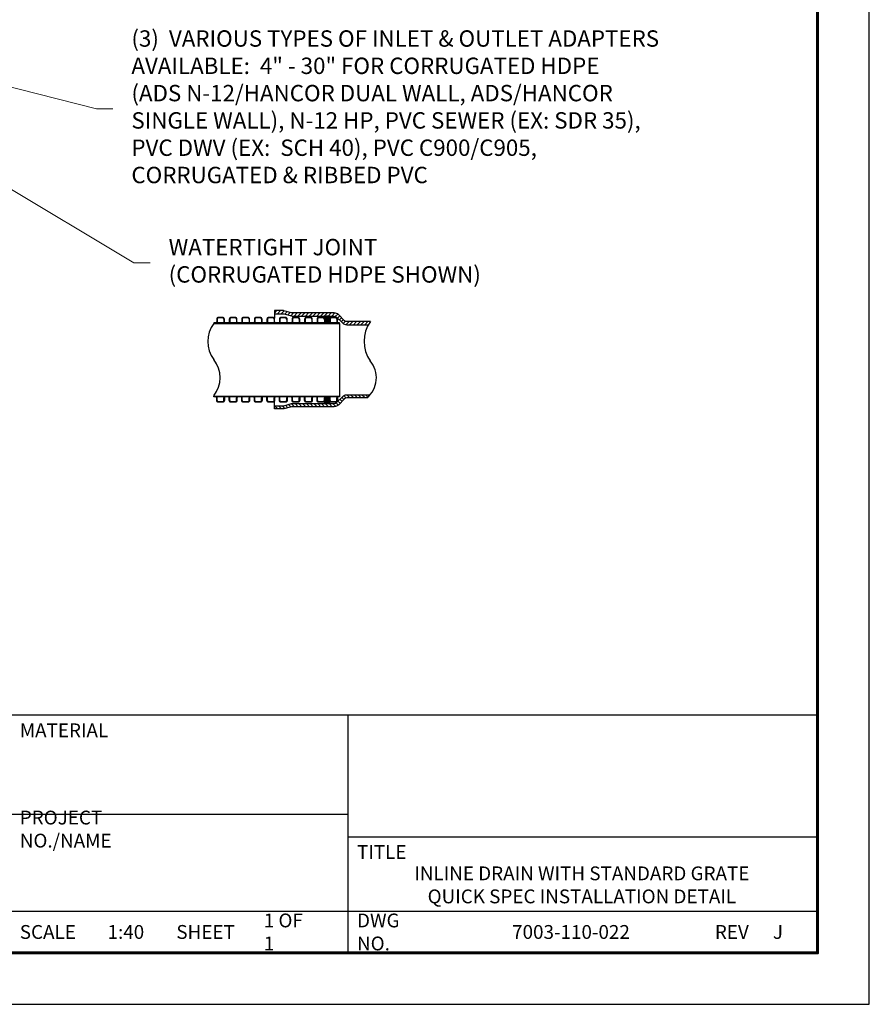
# Model space of a CAD drawing. Units: inches. Extents: x 0 to 440, y 0 to 340.
# Drawn here: x 274 to 440, y 0 to 192 of the extents above; entities that cross this region are included whole.
import ezdxf

# ---------------------------------------------------------------- set-up
doc = ezdxf.new("R2010")
doc.units = ezdxf.units.IN
doc.header["$LTSCALE"] = 40
doc.header["$MEASUREMENT"] = 0
for name, color, linetype, lineweight in [('BORDER', 5, 'Continuous', 60), ('DIMENSION', 4, 'Continuous', 13), ('HATCH', 2, 'Continuous', 13), ('OBJECT', 1, 'Continuous', 25), ('TITLE BLOCK', 3, 'Continuous', 30)]:
    doc.layers.add(name, color=color, linetype=linetype, lineweight=lineweight)
doc.styles.add('NYLOPLAST .080', font='ARIALN.TTF', dxfattribs={"height": 3.2})
doc.styles.get("Standard").update_dxf_attribs({"font": 'txt.shx', "height": 0.333333})
doc.dimstyles.new('NYLOPLAST', dxfattribs={"dimscale": 40, "dimtxt": 0.18, "dimasz": 0.08, "dimexe": 0.08, "dimexo": 0.0625, "dimgap": 0.09, "dimtad": 0, "dimtih": 1, "dimtoh": 1, "dimzin": 4, "dimdsep": 46, "dimtxsty": 'NYLOPLAST .080', "dimblk": 'NYLOPLAST ARROW', "dimcen": 0, "dimclrd": 256, "dimclre": 256, "dimclrt": 256, "dimadec": 0, "dimazin": 1, "dimtfac": 1, "dimtofl": 0, "dimtmove": 0, "dimatfit": 3, "dimldrblk": 'NYLOPLAST ARROW', "dimfxl": 0.1, "dimtolj": 1, "dimtzin": 0, "dimlwd": -1, "dimlwe": -1, "dimarcsym": 0})

# ---------------------------------------------------------------- blocks, each defined once
blk = doc.blocks.new('NYLOPLAST ARROW')
at = {"layer": 'DIMENSION'}
blk.add_lwpolyline([(-1, 0, 0.5, 0, 0), (0, 0, 0, 0, 0)], format="xyseb", dxfattribs=at)

msp = doc.modelspace()

# ---------------------------------------------------------------- hatches: boundary and pattern name
at = {"layer": 'HATCH'}
h = msp.add_hatch(dxfattribs=at)
h.set_pattern_fill('ANSI31', color=256, scale=4.176563, style=0)
h.set_pattern_definition([(45, (701.26924, -671.0022), (-0.36915946, 0.36915946), [])])
h.paths.add_polyline_path([(327.237, 135.08), (325.64, 135.508, 0.0655342), (325.481, 135.529), (323.8, 135.529), (323.8, 134.911), (325.562, 134.911), (327.163, 134.482, 0.0655342), (327.323, 134.461), (335.482, 134.461, -0.1989124), (335.919, 134.279), (337.072, 133.126, 0.1989124), (337.947, 132.764), (342.153, 132.764, -0.027674), (342.548, 133.382), (337.947, 133.382, -0.1989124), (337.51, 133.563), (336.356, 134.717, 0.1988778), (335.482, 135.079)])
h = msp.add_hatch(dxfattribs=at)
h.set_pattern_fill('ANSI31', color=256, scale=1.044141, style=0)
h.set_pattern_definition([(45, (100.36158, 50.83338), (-0.092289865, 0.092289865), [])])
edge = h.paths.add_edge_path()
edge.add_line((312.284, 133.125), (311.979, 133.125))
edge.add_line((311.979, 133.125), (311.979, 133.037))
edge.add_line((311.979, 133.037), (336.501, 133.037))
edge.add_line((336.501, 133.037), (336.501, 133.125))
edge.add_line((336.501, 133.125), (336.335, 133.125))
edge.add_arc((336.335, 133.361), 0.236, 180, 270, ccw=False)
edge.add_line((336.099, 133.361), (336.099, 133.866))
edge.add_arc((335.745, 133.866), 0.354, 360, 450)
edge.add_line((335.745, 134.219), (334.943, 134.219))
edge.add_arc((334.943, 133.866), 0.354, 90, 180)
edge.add_line((334.59, 133.866), (334.59, 133.361))
edge.add_arc((334.354, 133.361), 0.236, -90, 0, ccw=False)
edge.add_line((334.354, 133.125), (333.882, 133.125))
edge.add_arc((333.882, 133.361), 0.236, 180, 270, ccw=False)
edge.add_line((333.647, 133.361), (333.647, 133.866))
edge.add_arc((333.293, 133.866), 0.354, 360, 450)
edge.add_line((333.293, 134.219), (332.491, 134.219))
edge.add_arc((332.491, 133.866), 0.354, 90, 180)
edge.add_line((332.138, 133.866), (332.138, 133.361))
edge.add_arc((331.902, 133.361), 0.236, 270, 360, ccw=False)
edge.add_line((331.902, 133.125), (331.43, 133.125))
edge.add_arc((331.43, 133.361), 0.236, 180, 270, ccw=False)
edge.add_line((331.194, 133.361), (331.194, 133.866))
edge.add_arc((330.841, 133.866), 0.354, 0, 90)
edge.add_line((330.841, 134.219), (330.039, 134.219))
edge.add_arc((330.039, 133.866), 0.354, 90, 180)
edge.add_line((329.685, 133.866), (329.685, 133.361))
edge.add_arc((329.45, 133.361), 0.236, -90, 0, ccw=False)
edge.add_line((329.45, 133.125), (328.978, 133.125))
edge.add_arc((328.978, 133.361), 0.236, 180, 270, ccw=False)
edge.add_line((328.742, 133.361), (328.742, 133.866))
edge.add_arc((328.388, 133.866), 0.354, 360, 450)
edge.add_line((328.388, 134.219), (327.587, 134.219))
edge.add_arc((327.587, 133.866), 0.354, 90, 180)
edge.add_line((327.233, 133.866), (327.233, 133.361))
edge.add_arc((326.997, 133.361), 0.236, -90, 0, ccw=False)
edge.add_line((326.997, 133.125), (326.526, 133.125))
edge.add_arc((326.526, 133.361), 0.236, 180, 270, ccw=False)
edge.add_line((326.29, 133.361), (326.29, 133.866))
edge.add_arc((325.936, 133.866), 0.354, 360, 450)
edge.add_line((325.936, 134.219), (325.135, 134.219))
edge.add_arc((325.135, 133.866), 0.354, 90, 180)
edge.add_line((324.781, 133.866), (324.781, 133.361))
edge.add_arc((324.545, 133.361), 0.236, 270, 360, ccw=False)
edge.add_line((324.545, 133.125), (324.073, 133.125))
edge.add_arc((324.073, 133.361), 0.236, 180, 270, ccw=False)
edge.add_line((323.838, 133.361), (323.838, 133.866))
edge.add_arc((323.484, 133.866), 0.354, 0, 90)
edge.add_line((323.484, 134.219), (322.682, 134.219))
edge.add_arc((322.682, 133.866), 0.354, 90, 180)
edge.add_line((322.329, 133.866), (322.329, 133.361))
edge.add_arc((322.093, 133.361), 0.236, -90, 0, ccw=False)
edge.add_line((322.093, 133.125), (321.621, 133.125))
edge.add_arc((321.621, 133.361), 0.236, 180, 270, ccw=False)
edge.add_line((321.385, 133.361), (321.385, 133.866))
edge.add_arc((321.032, 133.866), 0.354, 360, 450)
edge.add_line((321.032, 134.219), (320.23, 134.219))
edge.add_arc((320.23, 133.866), 0.354, 90, 180)
edge.add_line((319.876, 133.866), (319.876, 133.361))
edge.add_arc((319.641, 133.361), 0.236, -90, 0, ccw=False)
edge.add_line((319.641, 133.125), (319.169, 133.125))
edge.add_arc((319.169, 133.361), 0.236, 180, 270, ccw=False)
edge.add_line((318.933, 133.361), (318.933, 133.866))
edge.add_arc((318.58, 133.866), 0.354, 360, 450)
edge.add_line((318.58, 134.219), (317.778, 134.219))
edge.add_arc((317.778, 133.866), 0.354, 90, 180)
edge.add_line((317.424, 133.866), (317.424, 133.361))
edge.add_arc((317.188, 133.361), 0.236, 270, 360, ccw=False)
edge.add_line((317.188, 133.125), (316.717, 133.125))
edge.add_arc((316.717, 133.361), 0.236, 180, 270, ccw=False)
edge.add_line((316.481, 133.361), (316.481, 133.866))
edge.add_arc((316.127, 133.866), 0.354, 0, 90)
edge.add_line((316.127, 134.219), (315.326, 134.219))
edge.add_arc((315.326, 133.866), 0.354, 90, 180)
edge.add_line((314.972, 133.866), (314.972, 133.361))
edge.add_arc((314.736, 133.361), 0.236, -90, 0, ccw=False)
edge.add_line((314.736, 133.125), (314.265, 133.125))
edge.add_arc((314.265, 133.361), 0.236, 180, 270, ccw=False)
edge.add_line((314.029, 133.361), (314.029, 133.866))
edge.add_arc((313.675, 133.866), 0.354, 360, 450)
edge.add_line((313.675, 134.219), (312.873, 134.219))
edge.add_arc((312.873, 133.866), 0.354, 90, 180)
edge.add_line((312.52, 133.866), (312.52, 133.361))
edge.add_arc((312.284, 133.361), 0.236, -90, 0, ccw=False)
edge = h.paths.add_edge_path(flags=16)
edge.add_arc((313.675, 133.866), 0.265, 0, 90)
edge.add_line((313.675, 134.131), (312.873, 134.131))
edge.add_arc((312.873, 133.866), 0.265, 90, 180)
edge.add_line((312.609, 133.866), (312.609, 133.361))
edge.add_arc((312.284, 133.361), 0.325, -46.57504, 0, ccw=False)
edge.add_line((312.507, 133.125), (314.041, 133.125))
edge.add_arc((314.265, 133.361), 0.325, 180, 226.57504, ccw=False)
edge.add_line((313.94, 133.361), (313.94, 133.866))
edge = h.paths.add_edge_path(flags=16)
edge.add_arc((318.58, 133.866), 0.265, 0, 90)
edge.add_line((318.58, 134.131), (317.778, 134.131))
edge.add_arc((317.778, 133.866), 0.265, 90, 180)
edge.add_line((317.513, 133.866), (317.513, 133.361))
edge.add_arc((317.188, 133.361), 0.325, -46.57504, 0, ccw=False)
edge.add_line((317.412, 133.125), (318.946, 133.125))
edge.add_arc((319.169, 133.361), 0.325, 180, 226.57504, ccw=False)
edge.add_line((318.844, 133.361), (318.844, 133.866))
edge = h.paths.add_edge_path(flags=16)
edge.add_arc((315.326, 133.866), 0.265, 90, 180)
edge.add_line((315.061, 133.866), (315.061, 133.361))
edge.add_arc((314.736, 133.361), 0.325, -46.57504, 0, ccw=False)
edge.add_line((314.959, 133.125), (316.494, 133.125))
edge.add_arc((316.717, 133.361), 0.325, 180, 226.57504, ccw=False)
edge.add_line((316.392, 133.361), (316.392, 133.866))
edge.add_arc((316.127, 133.866), 0.265, 0, 90)
edge.add_line((316.127, 134.131), (315.326, 134.131))
edge = h.paths.add_edge_path(flags=17)
edge.add_arc((319.641, 133.361), 0.325, 313.42496, 360)
edge.add_line((319.965, 133.361), (319.965, 133.866))
edge.add_arc((320.23, 133.866), 0.265, 90, 180, ccw=False)
edge.add_line((320.23, 134.131), (321.032, 134.131))
edge.add_arc((321.032, 133.866), 0.265, 0, 90, ccw=False)
edge.add_line((321.297, 133.866), (321.297, 133.361))
edge.add_arc((321.621, 133.361), 0.325, 180, 226.57504)
edge.add_line((321.398, 133.125), (319.864, 133.125))
edge = h.paths.add_edge_path(flags=16)
edge.add_arc((328.388, 133.866), 0.265, 0, 90)
edge.add_line((328.388, 134.131), (327.587, 134.131))
edge.add_arc((327.587, 133.866), 0.265, 90, 180)
edge.add_line((327.322, 133.866), (327.322, 133.361))
edge.add_arc((326.997, 133.361), 0.325, -46.57504, 0, ccw=False)
edge.add_line((327.22, 133.125), (328.755, 133.125))
edge.add_arc((328.978, 133.361), 0.325, 180, 226.57504, ccw=False)
edge.add_line((328.653, 133.361), (328.653, 133.866))
edge = h.paths.add_edge_path(flags=16)
edge.add_arc((325.936, 133.866), 0.265, 0, 90)
edge.add_line((325.936, 134.131), (325.135, 134.131))
edge.add_arc((325.135, 133.866), 0.265, 90, 180)
edge.add_line((324.87, 133.866), (324.87, 133.361))
edge.add_arc((324.545, 133.361), 0.325, -46.57504, 0, ccw=False)
edge.add_line((324.768, 133.125), (326.303, 133.125))
edge.add_arc((326.526, 133.361), 0.325, 180, 226.57504, ccw=False)
edge.add_line((326.201, 133.361), (326.201, 133.866))
edge = h.paths.add_edge_path(flags=16)
edge.add_arc((323.484, 133.866), 0.265, 0, 90)
edge.add_line((323.484, 134.131), (322.682, 134.131))
edge.add_arc((322.682, 133.866), 0.265, 90, 180)
edge.add_line((322.417, 133.866), (322.417, 133.361))
edge.add_arc((322.093, 133.361), 0.325, -46.57504, 0, ccw=False)
edge.add_line((322.316, 133.125), (323.85, 133.125))
edge.add_arc((324.073, 133.361), 0.325, 180, 226.57504, ccw=False)
edge.add_line((323.749, 133.361), (323.749, 133.866))
edge = h.paths.add_edge_path(flags=16)
edge.add_arc((332.491, 133.866), 0.265, 90, 180)
edge.add_line((332.226, 133.866), (332.226, 133.361))
edge.add_arc((331.902, 133.361), 0.325, -46.57504, 0, ccw=False)
edge.add_line((332.125, 133.125), (333.659, 133.125))
edge.add_arc((333.882, 133.361), 0.325, 180, 226.57504, ccw=False)
edge.add_line((333.558, 133.361), (333.558, 133.866))
edge.add_arc((333.293, 133.866), 0.265, 0, 90)
edge.add_line((333.293, 134.131), (332.491, 134.131))
edge = h.paths.add_edge_path(flags=16)
edge.add_arc((330.841, 133.866), 0.265, 0, 90)
edge.add_line((330.841, 134.131), (330.039, 134.131))
edge.add_arc((330.039, 133.866), 0.265, 90, 180)
edge.add_line((329.774, 133.866), (329.774, 133.361))
edge.add_arc((329.45, 133.361), 0.325, -46.57504, 0, ccw=False)
edge.add_line((329.673, 133.125), (331.207, 133.125))
edge.add_arc((331.43, 133.361), 0.325, 180, 226.57504, ccw=False)
edge.add_line((331.106, 133.361), (331.106, 133.866))
edge = h.paths.add_edge_path(flags=16)
edge.add_line((334.679, 133.866), (334.679, 133.361))
edge.add_arc((334.354, 133.361), 0.325, -46.57504, 0, ccw=False)
edge.add_line((334.577, 133.125), (336.111, 133.125))
edge.add_arc((336.335, 133.361), 0.325, 180, 226.57504, ccw=False)
edge.add_line((336.01, 133.361), (336.01, 133.866))
edge.add_arc((335.745, 133.866), 0.265, 360, 450)
edge.add_line((335.745, 134.131), (334.943, 134.131))
edge.add_arc((334.943, 133.866), 0.265, 90, 180)
edge = h.paths.add_edge_path(flags=16)
edge.add_line((327.334, 134.113), (327.34, 134.118))
h = msp.add_hatch(color=256, dxfattribs=at)
edge = h.paths.add_edge_path()
edge.add_line((334.59, 133.361), (334.59, 134.218))
edge.add_line((334.59, 134.218), (334.45, 134.461))
edge.add_line((334.45, 134.461), (333.907, 134.461))
edge.add_line((333.907, 134.461), (333.941, 134.336))
edge.add_line((333.941, 134.336), (333.647, 134.336))
edge.add_line((333.647, 134.336), (333.647, 133.361))
edge.add_arc((333.882, 133.361), 0.236, 180, 270)
edge.add_line((333.882, 133.125), (334.354, 133.125))
edge.add_arc((334.354, 133.361), 0.236, 270.00009, 360.00011)
h = msp.add_hatch(dxfattribs=at)
h.set_pattern_fill('ANSI31', color=256, scale=1.044141, style=0)
h.set_pattern_definition([(315, (701.26924, 922.84683), (-0.092289865, -0.092289865), [])])
edge = h.paths.add_edge_path()
edge.add_line((312.284, 118.719), (311.979, 118.719))
edge.add_line((311.979, 118.719), (311.979, 118.808))
edge.add_line((311.979, 118.808), (336.501, 118.808))
edge.add_line((336.501, 118.808), (336.501, 118.719))
edge.add_line((336.501, 118.719), (336.335, 118.719))
edge.add_arc((336.335, 118.483), 0.236, 90, 180)
edge.add_line((336.099, 118.483), (336.099, 117.979))
edge.add_arc((335.745, 117.979), 0.354, -90, 0, ccw=False)
edge.add_line((335.745, 117.625), (334.943, 117.625))
edge.add_arc((334.943, 117.979), 0.354, 180, 270, ccw=False)
edge.add_line((334.59, 117.979), (334.59, 118.483))
edge.add_arc((334.354, 118.483), 0.236, 360, 450)
edge.add_line((334.354, 118.719), (333.882, 118.719))
edge.add_arc((333.882, 118.483), 0.236, 90, 180)
edge.add_line((333.647, 118.483), (333.647, 117.979))
edge.add_arc((333.293, 117.979), 0.354, -90, 0, ccw=False)
edge.add_line((333.293, 117.625), (332.491, 117.625))
edge.add_arc((332.491, 117.979), 0.354, 180, 270, ccw=False)
edge.add_line((332.138, 117.979), (332.138, 118.483))
edge.add_arc((331.902, 118.483), 0.236, 0, 90)
edge.add_line((331.902, 118.719), (331.43, 118.719))
edge.add_arc((331.43, 118.483), 0.236, 90, 180)
edge.add_line((331.194, 118.483), (331.194, 117.979))
edge.add_arc((330.841, 117.979), 0.354, 270, 360, ccw=False)
edge.add_line((330.841, 117.625), (330.039, 117.625))
edge.add_arc((330.039, 117.979), 0.354, 180, 270, ccw=False)
edge.add_line((329.685, 117.979), (329.685, 118.483))
edge.add_arc((329.45, 118.483), 0.236, 360, 450)
edge.add_line((329.45, 118.719), (328.978, 118.719))
edge.add_arc((328.978, 118.483), 0.236, 90, 180)
edge.add_line((328.742, 118.483), (328.742, 117.979))
edge.add_arc((328.388, 117.979), 0.354, -90, 0, ccw=False)
edge.add_line((328.388, 117.625), (327.587, 117.625))
edge.add_arc((327.587, 117.979), 0.354, 180, 270, ccw=False)
edge.add_line((327.233, 117.979), (327.233, 118.483))
edge.add_arc((326.997, 118.483), 0.236, 360, 450)
edge.add_line((326.997, 118.719), (326.526, 118.719))
edge.add_arc((326.526, 118.483), 0.236, 90, 180)
edge.add_line((326.29, 118.483), (326.29, 117.979))
edge.add_arc((325.936, 117.979), 0.354, -90, 0, ccw=False)
edge.add_line((325.936, 117.625), (325.135, 117.625))
edge.add_arc((325.135, 117.979), 0.354, 180, 270, ccw=False)
edge.add_line((324.781, 117.979), (324.781, 118.483))
edge.add_arc((324.545, 118.483), 0.236, 0, 90)
edge.add_line((324.545, 118.719), (324.073, 118.719))
edge.add_arc((324.073, 118.483), 0.236, 90, 180)
edge.add_line((323.838, 118.483), (323.838, 117.979))
edge.add_arc((323.484, 117.979), 0.354, 270, 360, ccw=False)
edge.add_line((323.484, 117.625), (322.682, 117.625))
edge.add_arc((322.682, 117.979), 0.354, 180, 270, ccw=False)
edge.add_line((322.329, 117.979), (322.329, 118.483))
edge.add_arc((322.093, 118.483), 0.236, 360, 450)
edge.add_line((322.093, 118.719), (321.621, 118.719))
edge.add_arc((321.621, 118.483), 0.236, 90, 180)
edge.add_line((321.385, 118.483), (321.385, 117.979))
edge.add_arc((321.032, 117.979), 0.354, -90, 0, ccw=False)
edge.add_line((321.032, 117.625), (320.23, 117.625))
edge.add_arc((320.23, 117.979), 0.354, 180, 270, ccw=False)
edge.add_line((319.876, 117.979), (319.876, 118.483))
edge.add_arc((319.641, 118.483), 0.236, 360, 450)
edge.add_line((319.641, 118.719), (319.169, 118.719))
edge.add_arc((319.169, 118.483), 0.236, 90, 180)
edge.add_line((318.933, 118.483), (318.933, 117.979))
edge.add_arc((318.58, 117.979), 0.354, -90, 0, ccw=False)
edge.add_line((318.58, 117.625), (317.778, 117.625))
edge.add_arc((317.778, 117.979), 0.354, 180, 270, ccw=False)
edge.add_line((317.424, 117.979), (317.424, 118.483))
edge.add_arc((317.188, 118.483), 0.236, 0, 90)
edge.add_line((317.188, 118.719), (316.717, 118.719))
edge.add_arc((316.717, 118.483), 0.236, 90, 180)
edge.add_line((316.481, 118.483), (316.481, 117.979))
edge.add_arc((316.127, 117.979), 0.354, 270, 360, ccw=False)
edge.add_line((316.127, 117.625), (315.326, 117.625))
edge.add_arc((315.326, 117.979), 0.354, 180, 270, ccw=False)
edge.add_line((314.972, 117.979), (314.972, 118.483))
edge.add_arc((314.736, 118.483), 0.236, 360, 450)
edge.add_line((314.736, 118.719), (314.265, 118.719))
edge.add_arc((314.265, 118.483), 0.236, 90, 180)
edge.add_line((314.029, 118.483), (314.029, 117.979))
edge.add_arc((313.675, 117.979), 0.354, -90, 0, ccw=False)
edge.add_line((313.675, 117.625), (312.873, 117.625))
edge.add_arc((312.873, 117.979), 0.354, 180, 270, ccw=False)
edge.add_line((312.52, 117.979), (312.52, 118.483))
edge.add_arc((312.284, 118.483), 0.236, 360, 450)
edge = h.paths.add_edge_path(flags=16)
edge.add_arc((313.675, 117.979), 0.265, 270, 360, ccw=False)
edge.add_line((313.675, 117.714), (312.873, 117.714))
edge.add_arc((312.873, 117.979), 0.265, 180, 270, ccw=False)
edge.add_line((312.609, 117.979), (312.609, 118.483))
edge.add_arc((312.284, 118.483), 0.325, 360, 406.57504)
edge.add_line((312.507, 118.719), (314.041, 118.719))
edge.add_arc((314.265, 118.483), 0.325, 133.42496, 180)
edge.add_line((313.94, 118.483), (313.94, 117.979))
edge = h.paths.add_edge_path(flags=16)
edge.add_arc((318.58, 117.979), 0.265, 270, 360, ccw=False)
edge.add_line((318.58, 117.714), (317.778, 117.714))
edge.add_arc((317.778, 117.979), 0.265, 180, 270, ccw=False)
edge.add_line((317.513, 117.979), (317.513, 118.483))
edge.add_arc((317.188, 118.483), 0.325, 360, 406.57504)
edge.add_line((317.412, 118.719), (318.946, 118.719))
edge.add_arc((319.169, 118.483), 0.325, 133.42496, 180)
edge.add_line((318.844, 118.483), (318.844, 117.979))
edge = h.paths.add_edge_path(flags=16)
edge.add_arc((315.326, 117.979), 0.265, 180, 270, ccw=False)
edge.add_line((315.061, 117.979), (315.061, 118.483))
edge.add_arc((314.736, 118.483), 0.325, 360, 406.57504)
edge.add_line((314.959, 118.719), (316.494, 118.719))
edge.add_arc((316.717, 118.483), 0.325, 133.42496, 180)
edge.add_line((316.392, 118.483), (316.392, 117.979))
edge.add_arc((316.127, 117.979), 0.265, 270, 360, ccw=False)
edge.add_line((316.127, 117.714), (315.326, 117.714))
edge = h.paths.add_edge_path(flags=17)
edge.add_arc((319.641, 118.483), 0.325, 0, 46.57504, ccw=False)
edge.add_line((319.965, 118.483), (319.965, 117.979))
edge.add_arc((320.23, 117.979), 0.265, 180, 270)
edge.add_line((320.23, 117.714), (321.032, 117.714))
edge.add_arc((321.032, 117.979), 0.265, 270, 360)
edge.add_line((321.297, 117.979), (321.297, 118.483))
edge.add_arc((321.621, 118.483), 0.325, 133.42496, 180, ccw=False)
edge.add_line((321.398, 118.719), (319.864, 118.719))
edge = h.paths.add_edge_path(flags=16)
edge.add_arc((328.388, 117.979), 0.265, 270, 360, ccw=False)
edge.add_line((328.388, 117.714), (327.587, 117.714))
edge.add_arc((327.587, 117.979), 0.265, 180, 270, ccw=False)
edge.add_line((327.322, 117.979), (327.322, 118.483))
edge.add_arc((326.997, 118.483), 0.325, 360, 406.57504)
edge.add_line((327.22, 118.719), (328.755, 118.719))
edge.add_arc((328.978, 118.483), 0.325, 133.42496, 180)
edge.add_line((328.653, 118.483), (328.653, 117.979))
edge = h.paths.add_edge_path(flags=16)
edge.add_arc((325.936, 117.979), 0.265, 270, 360, ccw=False)
edge.add_line((325.936, 117.714), (325.135, 117.714))
edge.add_arc((325.135, 117.979), 0.265, 180, 270, ccw=False)
edge.add_line((324.87, 117.979), (324.87, 118.483))
edge.add_arc((324.545, 118.483), 0.325, 360, 406.57504)
edge.add_line((324.768, 118.719), (326.303, 118.719))
edge.add_arc((326.526, 118.483), 0.325, 133.42496, 180)
edge.add_line((326.201, 118.483), (326.201, 117.979))
edge = h.paths.add_edge_path(flags=16)
edge.add_arc((323.484, 117.979), 0.265, 270, 360, ccw=False)
edge.add_line((323.484, 117.714), (322.682, 117.714))
edge.add_arc((322.682, 117.979), 0.265, 180, 270, ccw=False)
edge.add_line((322.417, 117.979), (322.417, 118.483))
edge.add_arc((322.093, 118.483), 0.325, 360, 406.57504)
edge.add_line((322.316, 118.719), (323.85, 118.719))
edge.add_arc((324.073, 118.483), 0.325, 133.42496, 180)
edge.add_line((323.749, 118.483), (323.749, 117.979))
edge = h.paths.add_edge_path(flags=16)
edge.add_arc((332.491, 117.979), 0.265, 180, 270, ccw=False)
edge.add_line((332.226, 117.979), (332.226, 118.483))
edge.add_arc((331.902, 118.483), 0.325, 360, 406.57504)
edge.add_line((332.125, 118.719), (333.659, 118.719))
edge.add_arc((333.882, 118.483), 0.325, 133.42496, 180)
edge.add_line((333.558, 118.483), (333.558, 117.979))
edge.add_arc((333.293, 117.979), 0.265, 270, 360, ccw=False)
edge.add_line((333.293, 117.714), (332.491, 117.714))
edge = h.paths.add_edge_path(flags=16)
edge.add_arc((330.841, 117.979), 0.265, 270, 360, ccw=False)
edge.add_line((330.841, 117.714), (330.039, 117.714))
edge.add_arc((330.039, 117.979), 0.265, 180, 270, ccw=False)
edge.add_line((329.774, 117.979), (329.774, 118.483))
edge.add_arc((329.45, 118.483), 0.325, 360, 406.57504)
edge.add_line((329.673, 118.719), (331.207, 118.719))
edge.add_arc((331.43, 118.483), 0.325, 133.42496, 180)
edge.add_line((331.106, 118.483), (331.106, 117.979))
edge = h.paths.add_edge_path(flags=16)
edge.add_line((334.679, 117.979), (334.679, 118.483))
edge.add_arc((334.354, 118.483), 0.325, 360, 406.57504)
edge.add_line((334.577, 118.719), (336.111, 118.719))
edge.add_arc((336.335, 118.483), 0.325, 133.42496, 180)
edge.add_line((336.01, 118.483), (336.01, 117.979))
edge.add_arc((335.745, 117.979), 0.265, -90, 0, ccw=False)
edge.add_line((335.745, 117.714), (334.943, 117.714))
edge.add_arc((334.943, 117.979), 0.265, 180, 270, ccw=False)
edge = h.paths.add_edge_path(flags=16)
edge.add_line((327.334, 117.732), (327.34, 117.727))
h = msp.add_hatch(dxfattribs=at)
h.set_pattern_fill('ANSI31', color=256, scale=4.176563, angle=90, style=0)
h.set_pattern_definition([(135, (701.26924, -671.0022), (-0.36915946, -0.36915946), [])])
h.paths.add_polyline_path([(335.482, 116.766, 0.1988778), (336.356, 117.128), (337.51, 118.282, -0.1989124), (337.947, 118.463), (341.87, 118.463, 0.0428144), (342.492, 119.081), (337.947, 119.081, 0.1989124), (337.072, 118.719), (335.919, 117.565, -0.1989124), (335.482, 117.384), (327.323, 117.384, 0.0655342), (327.163, 117.363), (325.562, 116.934), (323.8, 116.934), (323.8, 116.316), (325.481, 116.316, 0.0655342), (325.64, 116.337), (327.237, 116.765)])
h = msp.add_hatch(color=256, dxfattribs=at)
edge = h.paths.add_edge_path()
edge.add_line((334.59, 118.483), (334.59, 117.627))
edge.add_line((334.59, 117.627), (334.45, 117.384))
edge.add_line((334.45, 117.384), (333.907, 117.384))
edge.add_line((333.907, 117.384), (333.941, 117.509))
edge.add_line((333.941, 117.509), (333.647, 117.509))
edge.add_line((333.647, 117.509), (333.647, 118.483))
edge.add_arc((333.882, 118.483), 0.236, 90, 180, ccw=False)
edge.add_line((333.882, 118.719), (334.354, 118.719))
edge.add_arc((334.354, 118.483), 0.236, -0.00011, 89.99991, ccw=False)

# ---------------------------------------------------------------- linework, layer by layer
at = {"layer": 'BORDER', "flags": 128}
msp.add_lwpolyline([(9.91, 330.012), (429.903, 330.012), (429.903, 10.048), (9.91, 10.048), (9.91, 330.012)], dxfattribs=at)
msp.add_lwpolyline([(9.91, 330.012), (429.903, 330.012), (429.903, 10.048), (9.91, 10.048), (9.91, 330.012)], dxfattribs=at)
at = {"layer": 'Defpoints'}
for p, q in [((440, 0), (440, 340)), ((0, 0), (440, 0))]:
    msp.add_line(p, q, dxfattribs=at)
at = {"layer": 'OBJECT'}
for p, q in [((323.8, 134.911), (323.8, 134.025)), ((314.041, 133.125), (312.507, 133.125)), ((312.609, 133.866), (312.609, 133.361)), ((313.675, 134.131), (312.873, 134.131)), ((313.94, 133.866), (313.94, 133.361)), ((316.494, 133.125), (314.959, 133.125)), ((315.061, 133.866), (315.061, 133.361)), ((316.127, 134.131), (315.326, 134.131)), ((316.392, 133.866), (316.392, 133.361)), ((318.946, 133.125), (317.412, 133.125)), ((317.513, 133.866), (317.513, 133.361)), ((318.58, 134.131), (317.778, 134.131)), ((318.844, 133.866), (318.844, 133.361)), ((321.398, 133.125), (319.864, 133.125)), ((319.965, 133.866), (319.965, 133.361)), ((321.032, 134.131), (320.23, 134.131)), ((321.297, 133.866), (321.297, 133.361)), ((323.85, 133.125), (322.316, 133.125)), ((322.417, 133.866), (322.417, 133.361)), ((323.484, 134.131), (322.682, 134.131)), ((323.749, 133.866), (323.749, 133.361)), ((326.303, 133.125), (324.768, 133.125)), ((324.87, 133.866), (324.87, 133.361)), ((325.936, 134.131), (325.135, 134.131)), ((326.201, 133.866), (326.201, 133.361)), ((328.755, 133.125), (327.22, 133.125)), ((327.322, 133.866), (327.322, 133.361)), ((327.334, 134.113), (327.34, 134.118)), ((328.388, 134.131), (327.587, 134.131)), ((328.653, 133.866), (328.653, 133.361)), ((331.207, 133.125), (329.673, 133.125)), ((329.774, 133.866), (329.774, 133.361)), ((330.841, 134.131), (330.039, 134.131)), ((331.106, 133.866), (331.106, 133.361)), ((333.659, 133.125), (332.125, 133.125)), ((332.226, 133.866), (332.226, 133.361)), ((333.293, 134.131), (332.491, 134.131)), ((333.558, 133.866), (333.558, 133.361)), ((333.647, 133.125), (333.659, 133.125)), ((334.59, 133.144), (334.571, 133.125)), ((336.111, 133.125), (334.577, 133.125)), ((334.59, 133.866), (334.59, 133.361)), ((334.679, 133.866), (334.679, 133.361)), ((335.745, 134.131), (334.943, 134.131)), ((336.01, 133.866), (336.01, 133.361)), ((336.501, 133.037), (336.501, 118.808)), ((314.041, 118.719), (312.507, 118.719)), ((312.609, 117.979), (312.609, 118.483)), ((313.675, 117.714), (312.873, 117.714)), ((313.94, 117.979), (313.94, 118.483)), ((316.494, 118.719), (314.959, 118.719)), ((315.061, 117.979), (315.061, 118.483)), ((316.127, 117.714), (315.326, 117.714)), ((316.392, 117.979), (316.392, 118.483)), ((318.946, 118.719), (317.412, 118.719)), ((317.513, 117.979), (317.513, 118.483)), ((318.58, 117.714), (317.778, 117.714)), ((318.844, 117.979), (318.844, 118.483)), ((321.398, 118.719), (319.864, 118.719)), ((319.965, 117.979), (319.965, 118.483)), ((321.032, 117.714), (320.23, 117.714)), ((321.297, 117.979), (321.297, 118.483)), ((323.85, 118.719), (322.316, 118.719)), ((322.417, 117.979), (322.417, 118.483)), ((323.484, 117.714), (322.682, 117.714)), ((323.749, 117.979), (323.749, 118.483)), ((323.8, 116.934), (323.8, 117.819)), ((326.303, 118.719), (324.768, 118.719)), ((324.87, 117.979), (324.87, 118.483)), ((325.936, 117.714), (325.135, 117.714)), ((326.201, 117.979), (326.201, 118.483)), ((328.755, 118.719), (327.22, 118.719)), ((327.322, 117.979), (327.322, 118.483)), ((327.334, 117.732), (327.34, 117.727)), ((328.388, 117.714), (327.587, 117.714)), ((328.653, 117.979), (328.653, 118.483)), ((331.207, 118.719), (329.673, 118.719)), ((329.774, 117.979), (329.774, 118.483)), ((330.841, 117.714), (330.039, 117.714)), ((331.106, 117.979), (331.106, 118.483)), ((333.659, 118.719), (332.125, 118.719)), ((332.226, 117.979), (332.226, 118.483)), ((333.293, 117.714), (332.491, 117.714)), ((333.558, 117.979), (333.558, 118.483)), ((333.647, 118.719), (333.659, 118.719)), ((334.59, 118.701), (334.571, 118.719)), ((336.111, 118.719), (334.577, 118.719)), ((334.59, 117.979), (334.59, 118.483)), ((334.679, 117.979), (334.679, 118.483)), ((335.745, 117.714), (334.943, 117.714)), ((336.01, 117.979), (336.01, 118.483))]:
    msp.add_line(p, q, dxfattribs=at)
for points in [[(342.548, 133.382), (337.947, 133.382, -0.1989124), (337.51, 133.563), (336.356, 134.717, 0.1988778), (335.482, 135.079), (327.319, 135.08, -0.0655008), (327.159, 135.101), (325.64, 135.508, 0.0655342), (325.481, 135.529), (323.8, 135.529), (323.8, 134.911), (325.481, 134.911, -0.0655342), (325.64, 134.889), (327.163, 134.482, 0.0655342), (327.323, 134.461), (335.482, 134.461, -0.1989124), (335.919, 134.279), (337.072, 133.126, 0.1989124), (337.947, 132.764), (342.153, 132.764)], [(334.59, 133.361), (334.59, 134.218), (334.45, 134.461), (333.907, 134.461), (333.941, 134.336), (333.647, 134.336), (333.647, 133.361, 0.4142136), (333.882, 133.125), (334.354, 133.125, 0.4142136), (334.59, 133.361)], [(342.548, 133.382, 0.3193184), (342.503, 125.694)], [(341.87, 118.463), (337.947, 118.463, 0.1989124), (337.51, 118.282), (336.356, 117.128, -0.1988778), (335.482, 116.766), (327.319, 116.765, 0.0655008), (327.159, 116.744), (325.64, 116.337, -0.0655342), (325.481, 116.316), (323.8, 116.316), (323.8, 116.934), (325.481, 116.934, 0.0655342), (325.64, 116.955), (327.163, 117.363, -0.0655342), (327.323, 117.384), (335.482, 117.384, 0.1989124), (335.919, 117.565), (337.072, 118.719, -0.1989124), (337.947, 119.081), (342.492, 119.081)], [(334.59, 118.483), (334.59, 117.627), (334.45, 117.384), (333.907, 117.384), (333.941, 117.509), (333.647, 117.509), (333.647, 118.483, -0.4142136), (333.882, 118.719), (334.354, 118.719, -0.4142136), (334.59, 118.483)]]:
    msp.add_lwpolyline(points, format="xyb", dxfattribs=at)
for points in [[(312.284, 133.125), (311.979, 133.125), (311.979, 133.037), (336.501, 133.037), (336.501, 133.125), (336.335, 133.125, -0.4142136), (336.099, 133.361), (336.099, 133.866, 0.4142136), (335.745, 134.219), (334.943, 134.219, 0.4142136), (334.59, 133.866), (334.59, 133.361, -0.4142136), (334.354, 133.125), (334.354, 133.125), (334.354, 133.125), (334.354, 133.125), (333.882, 133.125, -0.4142136), (333.647, 133.361), (333.647, 133.866, 0.4142136), (333.293, 134.219), (332.491, 134.219, 0.4142136), (332.138, 133.866), (332.138, 133.361, -0.4142136), (331.902, 133.125), (331.43, 133.125, -0.4142136), (331.194, 133.361), (331.194, 133.866, 0.4142136), (330.841, 134.219), (330.039, 134.219, 0.4142136), (329.685, 133.866), (329.685, 133.361, -0.4142136), (329.45, 133.125), (328.978, 133.125, -0.4142136), (328.742, 133.361), (328.742, 133.866, 0.4142136), (328.388, 134.219), (327.587, 134.219, 0.4142136), (327.233, 133.866), (327.233, 133.361, -0.4142136), (326.997, 133.125), (326.997, 133.125), (326.997, 133.125), (326.997, 133.125), (326.526, 133.125, -0.4142136), (326.29, 133.361), (326.29, 133.866, 0.4142136), (325.936, 134.219), (325.135, 134.219, 0.4142136), (324.781, 133.866), (324.781, 133.361, -0.4142136), (324.545, 133.125), (324.073, 133.125, -0.4142136), (323.838, 133.361), (323.838, 133.866, 0.4142136), (323.484, 134.219), (322.682, 134.219, 0.4142136), (322.329, 133.866), (322.329, 133.361, -0.4142136), (322.093, 133.125), (321.621, 133.125, -0.4142136), (321.385, 133.361), (321.385, 133.866, 0.4142136), (321.032, 134.219), (320.23, 134.219, 0.4142136), (319.876, 133.866), (319.876, 133.361, -0.4142136), (319.641, 133.125), (319.641, 133.125), (319.641, 133.125), (319.641, 133.125), (319.169, 133.125, -0.4142136), (318.933, 133.361), (318.933, 133.866, 0.4142136), (318.58, 134.219), (317.778, 134.219, 0.4142136), (317.424, 133.866), (317.424, 133.361, -0.4142136), (317.188, 133.125), (316.717, 133.125, -0.4142136), (316.481, 133.361), (316.481, 133.866, 0.4142136), (316.127, 134.219), (315.326, 134.219, 0.4142136), (314.972, 133.866), (314.972, 133.361, -0.4142136), (314.736, 133.125), (314.265, 133.125, -0.4142136), (314.029, 133.361), (314.029, 133.866, 0.4142136), (313.675, 134.219), (312.873, 134.219, 0.4142136), (312.52, 133.866), (312.52, 133.361, -0.4142136), (312.284, 133.125), (312.284, 133.125), (312.284, 133.125)], [(312.284, 118.719), (311.979, 118.719), (311.979, 118.808), (336.501, 118.808), (336.501, 118.719), (336.335, 118.719, 0.4142136), (336.099, 118.483), (336.099, 117.979, -0.4142136), (335.745, 117.625), (334.943, 117.625, -0.4142136), (334.59, 117.979), (334.59, 118.483, 0.4142136), (334.354, 118.719), (334.354, 118.719), (334.354, 118.719), (334.354, 118.719), (333.882, 118.719, 0.4142136), (333.647, 118.483), (333.647, 117.979, -0.4142136), (333.293, 117.625), (332.491, 117.625, -0.4142136), (332.138, 117.979), (332.138, 118.483, 0.4142136), (331.902, 118.719), (331.43, 118.719, 0.4142136), (331.194, 118.483), (331.194, 117.979, -0.4142136), (330.841, 117.625), (330.039, 117.625, -0.4142136), (329.685, 117.979), (329.685, 118.483, 0.4142136), (329.45, 118.719), (328.978, 118.719, 0.4142136), (328.742, 118.483), (328.742, 117.979, -0.4142136), (328.388, 117.625), (327.587, 117.625, -0.4142136), (327.233, 117.979), (327.233, 118.483, 0.4142136), (326.997, 118.719), (326.997, 118.719), (326.997, 118.719), (326.997, 118.719), (326.526, 118.719, 0.4142136), (326.29, 118.483), (326.29, 117.979, -0.4142136), (325.936, 117.625), (325.135, 117.625, -0.4142136), (324.781, 117.979), (324.781, 118.483, 0.4142136), (324.545, 118.719), (324.073, 118.719, 0.4142136), (323.838, 118.483), (323.838, 117.979, -0.4142136), (323.484, 117.625), (322.682, 117.625, -0.4142136), (322.329, 117.979), (322.329, 118.483, 0.4142136), (322.093, 118.719), (321.621, 118.719, 0.4142136), (321.385, 118.483), (321.385, 117.979, -0.4142136), (321.032, 117.625), (320.23, 117.625, -0.4142136), (319.876, 117.979), (319.876, 118.483, 0.4142136), (319.641, 118.719), (319.641, 118.719), (319.641, 118.719), (319.641, 118.719), (319.169, 118.719, 0.4142136), (318.933, 118.483), (318.933, 117.979, -0.4142136), (318.58, 117.625), (317.778, 117.625, -0.4142136), (317.424, 117.979), (317.424, 118.483, 0.4142136), (317.188, 118.719), (316.717, 118.719, 0.4142136), (316.481, 118.483), (316.481, 117.979, -0.4142136), (316.127, 117.625), (315.326, 117.625, -0.4142136), (314.972, 117.979), (314.972, 118.483, 0.4142136), (314.736, 118.719), (314.265, 118.719, 0.4142136), (314.029, 118.483), (314.029, 117.979, -0.4142136), (313.675, 117.625), (312.873, 117.625, -0.4142136), (312.52, 117.979), (312.52, 118.483, 0.4142136), (312.284, 118.719), (312.284, 118.719), (312.284, 118.719)]]:
    msp.add_lwpolyline(points, format="xyb", close=True, dxfattribs=at)
for centre, radius, start, end in [((316.59, 129.502), 5.81, 142.5235, 217.4765), ((312.284, 133.361), 0.325, 313.42496, 0), ((312.873, 133.866), 0.265, 90, 180), ((313.675, 133.866), 0.265, 0, 90), ((314.265, 133.361), 0.325, 180, 226.57504), ((314.736, 133.361), 0.325, 313.42496, 0), ((315.326, 133.866), 0.265, 90, 180), ((316.127, 133.866), 0.265, 0, 90), ((316.717, 133.361), 0.325, 180, 226.57504), ((317.188, 133.361), 0.325, 313.42496, 0), ((317.778, 133.866), 0.265, 90, 180), ((318.58, 133.866), 0.265, 0, 90), ((319.169, 133.361), 0.325, 180, 226.57504), ((319.641, 133.361), 0.325, 313.42496, 0), ((320.23, 133.866), 0.265, 90, 180), ((321.032, 133.866), 0.265, 0, 90), ((321.621, 133.361), 0.325, 180, 226.57504), ((322.093, 133.361), 0.325, 313.42496, 0), ((322.682, 133.866), 0.265, 90, 180), ((323.484, 133.866), 0.265, 0, 90), ((324.073, 133.361), 0.325, 180, 226.57504), ((324.545, 133.361), 0.325, 313.42496, 0), ((325.135, 133.866), 0.265, 90, 180), ((325.936, 133.866), 0.265, 0, 90), ((326.526, 133.361), 0.325, 180, 226.57504), ((326.997, 133.361), 0.325, 313.42496, 0), ((327.587, 133.866), 0.265, 90, 180), ((328.388, 133.866), 0.265, 0, 90), ((328.978, 133.361), 0.325, 180, 226.57504), ((329.45, 133.361), 0.325, 313.42496, 0), ((330.039, 133.866), 0.265, 90, 180), ((330.841, 133.866), 0.265, 0, 90), ((331.43, 133.361), 0.325, 180, 226.57504), ((331.902, 133.361), 0.325, 313.42496, 0), ((332.491, 133.866), 0.265, 90, 180), ((333.293, 133.866), 0.265, 0, 90), ((333.882, 133.361), 0.325, 180, 226.57504), ((334.354, 133.361), 0.325, 313.42496, 0), ((334.943, 133.866), 0.265, 90, 180), ((335.745, 133.866), 0.265, 360, 90), ((336.335, 133.361), 0.325, 180, 226.57504), ((307.368, 122.432), 5.81, 322.5235, 37.4765), ((338.578, 122.394), 5.128, 309.94499, 40.05732), ((312.284, 118.483), 0.325, 0, 46.57504), ((312.873, 117.979), 0.265, 180, 270), ((313.675, 117.979), 0.265, 270, 0), ((314.265, 118.483), 0.325, 133.42496, 180), ((314.736, 118.483), 0.325, 0, 46.57504), ((315.326, 117.979), 0.265, 180, 270), ((316.127, 117.979), 0.265, 270, 0), ((316.717, 118.483), 0.325, 133.42496, 180), ((317.188, 118.483), 0.325, 0, 46.57504), ((317.778, 117.979), 0.265, 180, 270), ((318.58, 117.979), 0.265, 270, 0), ((319.169, 118.483), 0.325, 133.42496, 180), ((319.641, 118.483), 0.325, 0, 46.57504), ((320.23, 117.979), 0.265, 180, 270), ((321.032, 117.979), 0.265, 270, 0), ((321.621, 118.483), 0.325, 133.42496, 180), ((322.093, 118.483), 0.325, 0, 46.57504), ((322.682, 117.979), 0.265, 180, 270), ((323.484, 117.979), 0.265, 270, 0), ((324.073, 118.483), 0.325, 133.42496, 180), ((324.545, 118.483), 0.325, 0, 46.57504), ((325.135, 117.979), 0.265, 180, 270), ((325.936, 117.979), 0.265, 270, 0), ((326.526, 118.483), 0.325, 133.42496, 180), ((326.997, 118.483), 0.325, 0, 46.57504), ((327.587, 117.979), 0.265, 180, 270), ((328.388, 117.979), 0.265, 270, 0), ((328.978, 118.483), 0.325, 133.42496, 180), ((329.45, 118.483), 0.325, 0, 46.57504), ((330.039, 117.979), 0.265, 180, 270), ((330.841, 117.979), 0.265, 270, 0), ((331.43, 118.483), 0.325, 133.42496, 180), ((331.902, 118.483), 0.325, 0, 46.57504), ((332.491, 117.979), 0.265, 180, 270), ((333.293, 117.979), 0.265, 270, 0), ((333.882, 118.483), 0.325, 133.42496, 180), ((334.354, 118.483), 0.325, 0, 46.57504), ((334.943, 117.979), 0.265, 180, 270), ((335.745, 117.979), 0.265, 270, 0), ((336.335, 118.483), 0.325, 133.42496, 180)]:
    msp.add_arc(centre, radius, start, end, dxfattribs=at)
at = {"layer": 'TITLE BLOCK'}
for p, q in [((338.138, 56.475), (338.138, 10.048)), ((238.118, 37.177), (338.138, 37.177)), ((338.138, 32.712), (429.903, 32.712))]:
    msp.add_line(p, q, dxfattribs=at)
at = {"layer": 'TITLE BLOCK', "flags": 128}
for points in [[(429.903, 56.475), (148.527, 56.475), (148.527, 10.048)], [(429.903, 56.475), (148.527, 56.475), (148.527, 10.048)], [(429.903, 18.127), (238.118, 18.127)]]:
    msp.add_lwpolyline(points, dxfattribs=at)

# ---------------------------------------------------------------- texts
at = {"layer": 'DIMENSION', "char_height": 3.2, "attachment_point": 4, "style": 'NYLOPLAST .080'}
for s, insert in [('(3)  VARIOUS TYPES OF INLET & OUTLET ADAPTERS\\PAVAILABLE:  4" - 30" FOR CORRUGATED HDPE\\P(ADS N-12/HANCOR DUAL WALL, ADS/HANCOR\\PSINGLE WALL), N-12 HP, PVC SEWER (EX: SDR 35),\\PPVC DWV (EX:  SCH 40), PVC C900/C905,\\PCORRUGATED & RIBBED PVC', (295.861, 174.947)), ('WATERTIGHT JOINT\\P(CORRUGATED HDPE SHOWN)', (303.132, 144.857))]:
    msp.add_mtext(s, dxfattribs=dict(at, insert=insert))
at = {"layer": 'TITLE BLOCK', "char_height": 2.7}
for s, insert, width, attachment_point in [('{\\fArial Narrow|b1|i0|c0|p34;MATERIAL}', (274.058, 53.531), 19.676, 4), ('{\\fArial Narrow|b1|i0|c0|p34;PROJECT NO./NAME}', (274.058, 34.233), 34.544, 4), ('{\\fArial Narrow|b1|i0|c0|p34;TITLE}', (339.932, 29.768), 9.316, 4), ('{\\fArial Narrow|b1|i0|c0|p34;INLINE DRAIN WITH STANDARD GRATE\\PQUICK SPEC INSTALLATION DETAIL}', (383.851, 23.333), 91.6, 5), ('{\\fArial Narrow|b1|i0|c0|p34;1 OF 1}', (321.714, 14.135), 9.856, 4), ('{\\fArial Narrow|b1|i0|c0|p34;DWG NO.}', (339.932, 14.135), 15.156, 4), ('{\\fArial Narrow|b1|i0|c0|p34;SCALE}', (274.058, 14.135), 11.364, 4), ('{\\fArial Narrow|b1|i0|c0|p34;1:40}', (291.2, 14.135), 10, 4), ('{\\fArial Narrow|b1|i0|c0|p34;SHEET}', (304.639, 14.135), 11.408, 4), ('{\\fArial Narrow|b1|i0|c0|p34;7003-110-022}', (381.729, 14.135), 56.75, 5), ('{\\fArial Narrow|b1|i0|c0|p34;REV}', (409.832, 14.135), 7.06, 4), ('{\\fArial Narrow|b1|i0|c0|p34;J}', (421.167, 14.135), 7.564, 4)]:
    msp.add_mtext(s, dxfattribs=dict(at, insert=insert, width=width, attachment_point=attachment_point))

# ---------------------------------------------------------------- leaders
at = {"layer": 'DIMENSION', "annotation_type": 0, "has_hookline": 1, "hookline_direction": 0}
for points, text_width in [([(225.083, 191.152), (289.061, 174.947), (292.261, 174.947)], 92.881), ([(225.092, 187.493), (296.332, 144.857), (299.532, 144.857)], 54.328)]:
    msp.add_leader(points, dimstyle='NYLOPLAST', dxfattribs=dict(at, text_width=text_width))

doc.saveas('drawing.dxf')
